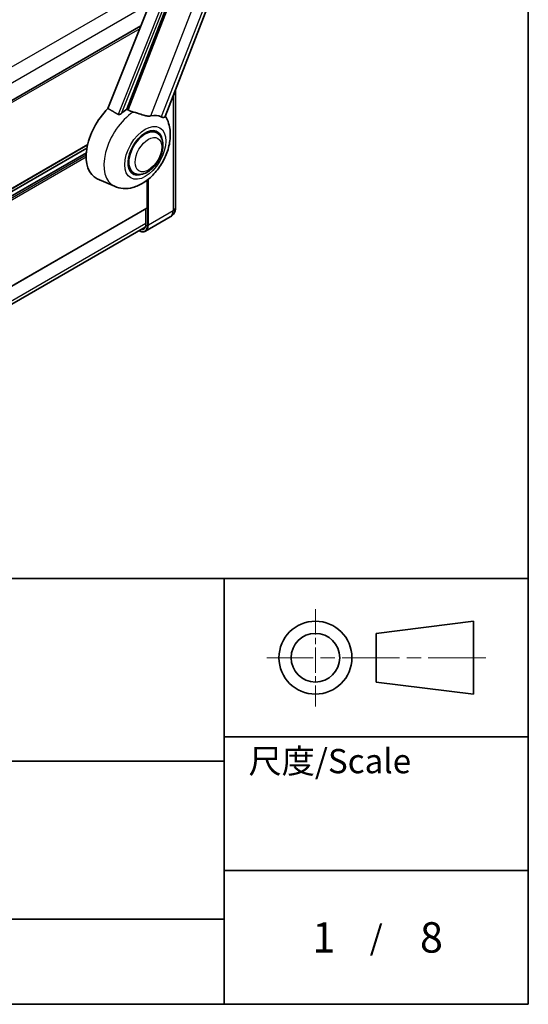
# Model space of a CAD drawing. Units: millimetres. Extents: x 0 to 10041, y -3 to 1685.
# Drawn here: x 2096 to 2346, y -1 to 485 of the extents above; entities that cross this region are included whole.
import ezdxf
from ezdxf.enums import TextEntityAlignment as Align

# ---------------------------------------------------------------- set-up
doc = ezdxf.new("R2010")
doc.units = ezdxf.units.MM
doc.linetypes.add('CHAIN', pattern=[0.3543, 0.2362, -0.0295, 0.0591, -0.0295])
for name, color, linetype, lineweight in [('Border (ISO)', 7, 'Continuous', 35), ('Title (ISO)', 7, 'Continuous', 35), ('Visible (ISO)', 7, 'Continuous', 35), ('Visible Narrow (ISO)', 7, 'Continuous', 25)]:
    doc.layers.add(name, color=color, linetype=linetype, lineweight=lineweight)
doc.styles.add('Note Text (TK)', font='MS PGothic.ttf')
doc.styles.add('文字スタイル67', font='arial.ttf')

# ---------------------------------------------------------------- blocks, each defined once
blk = doc.blocks.new('図面枠 tk図枠')
at = {"layer": 'Border (ISO)'}
for p in [(405.5, 289), (14.5, 8)]:
    blk.add_line(p, (405.5, 8), dxfattribs=at)
blk = doc.blocks.new('表題欄 tk表題欄')
at = {"layer": 'Title (ISO)'}
for p, q in [((74.709, 244.053), (255.709, 244.053)), ((230.709, 244.053), (230.709, 209.053)), ((255.709, 244.053), (255.709, 209.053)), ((243.209, 239.553), (251.209, 240.553)), ((251.209, 234.553), (251.209, 240.553)), ((243.209, 239.553), (243.209, 235.553)), ((243.209, 235.553), (251.209, 234.553)), ((230.709, 231.053), (255.709, 231.053)), ((74.709, 229.053), (230.709, 229.053)), ((230.709, 220.053), (255.709, 220.053)), ((149.709, 216.053), (230.709, 216.053)), ((255.709, 209.053), (74.709, 209.053))]:
    blk.add_line(p, q, dxfattribs=at)
at = {"layer": 'Title (ISO)', "color": 4, "linetype": 'CHAIN', "lineweight": 18, "ltscale": 8.88956, "true_color": 0x00ffff}
blk.add_line((238.209, 241.553), (238.209, 233.553), dxfattribs=at)
at = {"layer": 'Title (ISO)', "color": 4, "linetype": 'CHAIN', "lineweight": 18, "ltscale": 20.001633, "true_color": 0x00ffff}
blk.add_line((252.209, 237.553), (234.209, 237.553), dxfattribs=at)
at = {"layer": 'Title (ISO)'}
for radius in [3, 2]:
    blk.add_circle((238.209, 237.553), radius, dxfattribs=at)
at = {"layer": 'Title (ISO)', "color": 1, "true_color": 0xff0000, "insert": (232.709, 229.053), "char_height": 2, "attachment_point": 4, "line_spacing_factor": 1.5, "style": 'Note Text (TK)'}
blk.add_mtext('\\fＭＳ Ｐゴシック|b0|i0;\\H2.0000;尺度/Scale', dxfattribs=at)
at = {"layer": 'Title (ISO)', "color": 7, "insert": (243.209, 214.553), "char_height": 2, "attachment_point": 5, "line_spacing_factor": 1.5, "style": 'Note Text (TK)'}
blk.add_mtext('\\fＭＳ Ｐゴシック|b0|i0;\\H2.0000;/', dxfattribs=at)
at = {"layer": 'Title (ISO)', "color": 7}
for tag, p, height, style in [('<品名>_001', (157.567, 235.639), 2.5, 'Note Text (TK)'), ('<Title>_001', (157.493, 230.552), 2, '文字スタイル67'), ('<総ページ数>_001', (246.8, 213.303), 2.5, 'Note Text (TK)'), ('<ページ_No.>_001', (237.949, 213.303), 2.5, 'Note Text (TK)'), ('作成日_001', (175.618, 211.281), 2.5, 'Note Text (TK)')]:
    blk.add_attdef(tag, p, '', height=height, dxfattribs=dict(at, style=style))
at = {"layer": 'Title (ISO)', "color": 7, "style": 'Note Text (TK)'}
blk.add_attdef('<尺度>', text='', height=2.5, dxfattribs=at).set_placement((243.209, 223.553), align=Align.MIDDLE_CENTER)

msp = doc.modelspace()

# ---------------------------------------------------------------- linework, layer by layer
at = {"layer": 'Visible (ISO)'}
for p, q in [((2167.2056, 437.2663), (2234.0617, 609.578)), ((2201.076, 596.6724), (2139.0509, 441.2943)), ((2148.376, 440.911), (2207.3518, 592.9124)), ((2155.3128, 482.0317), (1913.3123, 342.3127)), ((2172.4203, 450.7066), (2172.4203, 392.5614)), ((2163.1774, 429.3144), (2161.389, 430.347)), ((2129.0153, 423.2798), (1913.884, 299.0737)), ((2128.7065, 421.7272), (1913.884, 297.6994)), ((2128.4094, 419.395), (1913.884, 295.5387)), ((2151.7228, 409.4746), (2149.9344, 410.5071)), ((2142.2599, 402.9017), (2133.8054, 406.6433)), ((2158.4143, 392.3388), (2158.4143, 405.9264)), ((2158.3014, 392.0891), (1913.884, 250.9746)), ((2157.7559, 391.7742), (2157.7559, 384.3223)), ((2169.7867, 387.7836), (2157.6373, 380.7692)), ((1912.9848, 241.6312), (2157.4133, 382.7521))]:
    msp.add_line(p, q, dxfattribs=at)
for centre, major_axis, start_param, end_param in [((2144.5293, 426.8543), (-11.4545, -19.8399), 4.27198711, 6.34508866), ((2149.9291, 423.7368), (11.1205, 19.2613), 0.88431348, 1.05235894), ((2156.1002, 420.1739), (9.682, 16.7697), 0.04275891, 0.48083986), ((2157.4501, 419.3945), (-5.7273, -9.9199), 3.14159265, 6.28318531), ((2157.4501, 419.3945), (-5.7273, -9.9199), 3.14159265, 6.28318531), ((2157.4501, 419.3945), (-6, -10.3923), 2.51814983, 6.90662813), ((2158.0287, 392.5614), (0.2727, -0.4724), 0, 0.78539816)]:
    msp.add_ellipse(centre, major_axis=major_axis, ratio=0.57735027, start_param=start_param, end_param=end_param, dxfattribs=at)
for points in [[(2139.0509, 441.2943), (2141.5552, 439.8136), (2144.0229, 438.3528)], [(2148.9425, 440.5657), (2148.6595, 440.7382), (2148.376, 440.911)]]:
    msp.add_open_spline(points, degree=2, dxfattribs=at)
for points, knots in [([(2142.2599, 402.9017), (2143.6439, 402.2892), (2145.1195, 401.9456), (2148.1958, 401.7276), (2149.7822, 401.9149), (2153.1542, 402.7855), (2154.8851, 403.586), (2158.4134, 405.7826), (2160.1553, 407.2757), (2163.3111, 410.6924), (2164.715, 412.6269), (2167.0588, 416.7294), (2168.003, 418.8932), (2169.3568, 423.3603), (2169.7641, 425.664), (2169.8436, 430.2493), (2169.5405, 432.5473), (2168.314, 435.7048), (2167.8578, 436.6122), (2167.2874, 437.4771)], [1.37090029, 1.37090029, 1.37090029, 1.37090029, 1.5828623, 1.5828623, 1.82473816, 1.82473816, 2.13352035, 2.13352035, 2.50692303, 2.50692303, 2.887684, 2.887684, 3.26403173, 3.26403173, 3.64498683, 3.64498683, 4.01639556, 4.01639556, 4.16922133, 4.16922133, 4.16922133, 4.16922133]), ([(2145.7803, 438.8579), (2145.6591, 438.7499), (2145.5165, 438.6441), (2145.1774, 438.4444), (2144.976, 438.356), (2144.6465, 438.2712), (2144.5017, 438.2505), (2144.2982, 438.2612), (2144.2325, 438.2716), (2144.1178, 438.3049), (2144.0676, 438.3264), (2144.0229, 438.3528)], [0.192845303, 0.192845303, 0.192845303, 0.192845303, 0.240507365, 0.240507365, 0.297130074, 0.297130074, 0.334079186, 0.334079186, 0.352553742, 0.352553742, 0.369009283, 0.369009283, 0.369009283, 0.369009283]), ([(2151.55, 439.5424), (2151.5459, 439.5434), (2151.5417, 439.5444), (2150.5669, 439.7742), (2149.6681, 440.1234), (2148.9425, 440.5657)], [2.102258604, 2.102258604, 2.102258604, 2.102258604, 2.10340374, 2.10340374, 2.370180755, 2.370180755, 2.370180755, 2.370180755]), ([(2160.2061, 437.6275), (2160.0238, 437.5884), (2159.836, 437.5616), (2159.3418, 437.5245), (2159.031, 437.5318), (2158.076, 437.6287), (2157.4088, 437.7893), (2155.7369, 438.2746), (2154.6876, 438.6413), (2152.8952, 439.1932), (2152.2167, 439.386), (2151.55, 439.5424)], [-5.27158626, -5.27158626, -5.27158626, -5.27158626, -5.18721863, -5.18721863, -5.05628435, -5.05628435, -4.79921142, -4.79921142, -4.44219969, -4.44219969, -4.22248819, -4.22248819, -4.22248819, -4.22248819]), ([(2167.2055, 437.2662), (2167.1914, 437.2299), (2167.172, 437.195), (2167.0218, 436.9946), (2166.7628, 436.8767), (2166.2349, 436.8835), (2166.0437, 436.9139), (2165.684, 437.024), (2165.5255, 437.0871), (2165.3595, 437.1672)], [-7.96538497, -7.96538497, -7.96538497, -7.96538497, -7.917688575, -7.917688575, -7.676295197, -7.676295197, -7.560988477, -7.560988477, -7.477759094, -7.477759094, -7.477759094, -7.477759094]), ([(2151.7228, 409.4746), (2152.3555, 409.1093), (2153.0636, 408.8811), (2154.5721, 408.6951), (2155.3722, 408.7615), (2157.0864, 409.1794), (2157.9934, 409.5861), (2159.8065, 410.7141), (2160.7049, 411.4652), (2162.3494, 413.1966), (2163.0953, 414.1765), (2164.3732, 416.2643), (2164.9066, 417.3705), (2165.718, 419.6271), (2165.9949, 420.7772), (2166.2415, 423.0397), (2166.2096, 424.153), (2165.7681, 426.183), (2165.3781, 427.1144), (2164.3407, 428.4692), (2163.7979, 428.9562), (2163.1774, 429.3144)], [1.30899694, 1.30899694, 1.30899694, 1.30899694, 1.54898108, 1.54898108, 1.81321676, 1.81321676, 2.13318584, 2.13318584, 2.48503901, 2.48503901, 2.83543378, 2.83543378, 3.18255481, 3.18255481, 3.53168486, 3.53168486, 3.88468465, 3.88468465, 4.21520983, 4.21520983, 4.45058959, 4.45058959, 4.45058959, 4.45058959]), ([(2169.7867, 387.7836), (2170.1865, 388.0145), (2170.5532, 388.3009), (2171.1786, 388.9337), (2171.4374, 389.2787), (2171.8493, 389.9744), (2172.0034, 390.3249), (2172.2318, 391.0048), (2172.3066, 391.3345), (2172.4008, 391.9671), (2172.4203, 392.2703), (2172.4203, 392.5614)], [3.926990817, 3.926990817, 3.926990817, 3.926990817, 4.08407045, 4.08407045, 4.241150082, 4.241150082, 4.398229715, 4.398229715, 4.555309348, 4.555309348, 4.71238898, 4.71238898, 4.71238898, 4.71238898]), ([(2157.7559, 384.3223), (2157.7559, 384.1014), (2157.7409, 383.8908), (2157.682, 383.4955), (2157.6382, 383.311), (2157.5245, 382.9727), (2157.4547, 382.819), (2157.2925, 382.545), (2157.2002, 382.4248), (2156.9959, 382.2181), (2156.884, 382.1316), (2156.7626, 382.0615)], [1.570796327, 1.570796327, 1.570796327, 1.570796327, 1.727875959, 1.727875959, 1.884955592, 1.884955592, 2.042035225, 2.042035225, 2.199114858, 2.199114858, 2.35619449, 2.35619449, 2.35619449, 2.35619449]), ([(2157.6373, 380.7692), (2157.4516, 380.662), (2157.2514, 380.5803), (2156.83, 380.47), (2156.6089, 380.4415), (2156.1535, 380.4365), (2155.9192, 380.46), (2155.4431, 380.5562), (2155.2013, 380.629), (2154.7642, 380.8014), (2154.5693, 380.8927), (2154.3749, 380.9978)], [2.35619449, 2.35619449, 2.35619449, 2.35619449, 2.513274123, 2.513274123, 2.670353756, 2.670353756, 2.827433388, 2.827433388, 2.984513021, 2.984513021, 3.110002899, 3.110002899, 3.110002899, 3.110002899])]:
    msp.add_open_spline(points, degree=3, knots=knots, dxfattribs=at)
at = {"layer": 'Visible Narrow (ISO)'}
for p, q in [((2215.9859, 613.3601), (2148.9425, 440.5657)), ((2160.2061, 437.6275), (2224.7671, 604.0238)), ((2229.9204, 603.5635), (2165.3595, 437.1672)), ((2205.9162, 593.4007), (2144.0229, 438.3528)), ((2145.7803, 438.8579), (2207.2796, 592.9188)), ((2154.2767, 497.9501), (1909.444, 356.5959)), ((2157.748, 491.9377), (1913.0748, 350.6756)), ((2154.755, 480.6345), (1913.8158, 341.5282)), ((2171.1423, 447.4126), (2171.1423, 390.78)), ((2129.0642, 423.4925), (1913.884, 299.2582)), ((2128.4002, 419.279), (1913.884, 295.428)), ((2128.3405, 418.1757), (1913.884, 294.3592)), ((2128.3313, 417.2797), (1913.884, 293.4685)), ((2158.6072, 406.0771), (2158.6072, 383.7656)), ((2158.9929, 383.7656), (2158.9929, 406.3877)), ((2158.4143, 392.3388), (1913.884, 251.1591)), ((2157.8358, 384.2109), (2157.8358, 391.8203)), ((2171.1423, 390.78), (2158.9929, 383.7656)), ((2157.7559, 384.6102), (1913.1126, 243.3653))]:
    msp.add_line(p, q, dxfattribs=at)
for centre, major_axis, start_param, end_param in [((2152.521, 422.2403), (-10.9602, -18.9835), 3.98967557, 6.34508866), ((2166.5139, 393.4522), (3.2727, -5.6685), 0, 0.78539816), ((2168.0567, 392.5614), (4.3636, 0), 5.49778714, 6.28318531), ((2154.1717, 386.3264), (3.1364, -5.4323), 5.56327508, 7.06858347), ((2153.9789, 386.4377), (2.7273, -4.7238), 5.8321585, 7.06858347), ((2154.3646, 386.4377), (3.2727, -5.6685), 0, 0.78539816), ((2158.0287, 384.3223), (-0.2727, 0), 0, 0.78539816), ((2158.8, 383.8769), (0.2727, 0), 3.92699082, 5.49778714), ((2154.1717, 386.5491), (2.5909, -4.4876), 5.95730235, 6.28318531)]:
    msp.add_ellipse(centre, major_axis=major_axis, ratio=0.57735027, start_param=start_param, end_param=end_param, dxfattribs=at)
for centre, major_axis in [((2157.4501, 419.3945), (-7.1565, -12.3954)), ((2158.9929, 418.5038), (-4.6364, -8.0304))]:
    msp.add_ellipse(centre, major_axis=major_axis, ratio=0.57735027, dxfattribs=at)

# ---------------------------------------------------------------- block references
at = {"xscale": 6, "yscale": 6, "zscale": 6}
msp.add_blockref('図面枠 tk図枠', (-86.6239, -48.6753), dxfattribs=at)
ref = msp.add_blockref('表題欄 tk表題欄', (812.1232, -1254.9917), dxfattribs=dict(xscale=6, yscale=6, zscale=6))
ref.add_attrib('<ページ_No.>_001', '1', (2239.8165, 24.8247), dxfattribs={"layer": 'Title (ISO)', "color": 7, "height": 15, "style": 'Note Text (TK)'})
ref.add_attrib('<総ページ数>_001', '8', (2292.9216, 24.8247), dxfattribs={"layer": 'Title (ISO)', "color": 7, "height": 15, "style": 'Note Text (TK)'})

doc.saveas('drawing.dxf')
